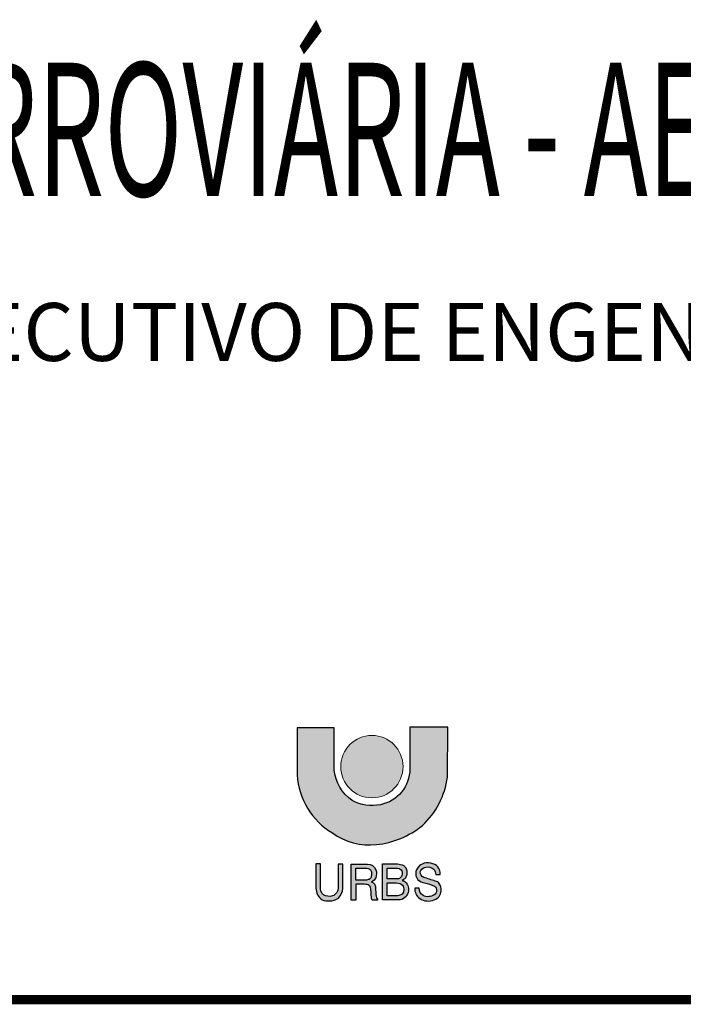
# Model space of a CAD drawing. Extents: x 2810 to 12455, y 2149 to 15944.
# Drawn here: x 11815 to 12101, y 13410 to 13834 of the extents above; entities that cross this region are included whole.
import ezdxf
from ezdxf.enums import TextEntityAlignment as Align

# ---------------------------------------------------------------- set-up
doc = ezdxf.new("R2010")
doc.units = 0
doc.header["$LTSCALE"] = 18
doc.header["$MEASUREMENT"] = 0
for name, color, linetype in [('0-LV-RN-LAY-TXT-01', 5, 'Continuous'), ('A-CARIMBO NOVO', 7, 'Continuous'), ('ADE-01', 5, 'Continuous')]:
    doc.layers.add(name, color=color, linetype=linetype)
doc.layers.add('FORMATO', color=1, linetype='Continuous', lineweight=15)
doc.styles.add('ARIAL BLACK', font='ariblk.TTF')
doc.styles.add('RS-175A', font='swissko.ttf', dxfattribs={"height": 175})

msp = doc.modelspace()

# ---------------------------------------------------------------- hatches: boundary and pattern name
at = {"layer": 'ADE-01'}
h = msp.add_hatch(color=256, dxfattribs=at)
edge = h.paths.add_edge_path()
edge.add_line((11999.67277307241, 13529.07212013893), (11983.22657838584, 13529.07212013893))
edge.add_line((11983.22657838584, 13529.07212013893), (11983.22657838584, 13511.14527070012))
edge.add_arc((11967.42089464584, 13511.14527070017), 15.80568373999631, 281.30074045550293, 359.9999999998154, ccw=False)
edge.add_arc((11967.0040155189, 13513.23140662868), 17.93306506893349, 241.2208178953686, 281.3007404497107, ccw=False)
edge.add_arc((11968.82039258251, 13512.65277550837), 18.39572755109229, 185.8687899938133, 235.3845309349963, ccw=False)
edge.add_line((11950.52108324951, 13510.7717996794), (11950.52108324951, 13528.88538074728))
edge.add_line((11950.52108324951, 13528.88538074728), (11934.63555743514, 13528.88538074728))
edge.add_line((11934.63555743514, 13528.88538074728), (11934.63555743514, 13508.53094253272))
edge.add_arc((11965.76297709236, 13510.271533907), 31.17604710108895, 183.2005476135522, 239.1444176303836)
edge.add_arc((11965.86321281947, 13505.78311494164), 27.47828068863374, 234.1587330301712, 276.2111488840883)
edge.add_arc((11964.9864018374, 13515.73776995648), 37.4699285657981, 275.8971316486679, 309.1563084680561)
edge.add_arc((11964.73209676809, 13512.3430305321), 35.07632721418042, 312.9826947881465, 352.2241144567317)
edge.add_line((11999.48589267213, 13507.59725334637), (11999.67277307241, 13529.07212013893))
h = msp.add_hatch(color=256, dxfattribs=at)
edge = h.paths.add_edge_path(flags=16)
edge.add_line((11973.42550092206, 13463.62410783816), (11973.42550092206, 13468.34866249051))
edge.add_line((11973.42550092206, 13468.34866249051), (11977.48237043855, 13468.34866249051))
edge.add_arc((11977.54568903661, 13465.45789583425), 2.891460030122925, 46.8062383000252, 91.25479114807013, ccw=False)
edge.add_arc((11977.57053929081, 13466.14592159288), 2.415669645418483, -6.116326675435118, 36.00229837192751, ccw=False)
edge.add_arc((11977.86883664806, 13465.78350332522), 2.10624197920738, -42.854706428264876, 2.8584347462747814, ccw=False)
edge.add_arc((11977.58575890079, 13466.20246563666), 2.601240163465546, 277.60530678120665, 314.6202524354285, ccw=False)
edge.add_line((11977.93002834605, 13463.62410783816), (11973.42550092206, 13463.62410783816))
edge = h.paths.add_edge_path(flags=16)
edge.add_line((11973.42550092206, 13456.41148710206), (11973.42550092206, 13461.8908441351))
edge.add_line((11973.42550092206, 13461.8908441351), (11977.48237043855, 13461.8908441351))
edge.add_arc((11977.48237043943, 13457.74042158198), 4.150422553117096, 51.670603434573025, 90.00000001205319, ccw=False)
edge.add_arc((11977.84619322253, 13459.29601429422), 2.788506907025019, -10.5022994608089, 37.57009437278481, ccw=False)
edge.add_arc((11978.63633255829, 13458.64237387476), 1.957059518846938, -50.220925381923905, 4.259706561702387, ccw=False)
edge.add_arc((11977.93009635801, 13459.41327996829), 3.001792867001697, 269.99870184317155, 310.7240587147014, ccw=False)
edge.add_line((11977.93002834605, 13456.41148710206), (11973.42550092206, 13456.41148710206))
edge = h.paths.add_edge_path()
edge.add_line((11994.41903105475, 13465.59243690271), (11996.35110625535, 13465.59243690271))
edge.add_arc((11991.75531732927, 13465.84945980031), 4.602970412998991, 356.7990255571128, 443.0621284401564)
edge.add_arc((11990.95200537942, 13464.24852594084), 6.318157588475797, 77.57597890881198, 112.9233377452778)
edge.add_arc((11990.26336039971, 13465.94872424171), 4.484089915348826, 113.2806682360801, 169.3546457350341)
edge.add_arc((11989.68165161795, 13465.869261834), 3.931452957016837, 166.6494413089556, 221.4447987890563)
edge.add_arc((11990.64666058925, 13467.96300429288), 6.111941925425116, 230.2038031241191, 260.172247912207)
edge.add_arc((11984.76689355138, 13441.2644819332), 21.23441310780733, 64.68028300065271, 76.8342456732401, ccw=False)
edge.add_arc((11992.60232728124, 13458.63177954901), 2.211558224086478, -57.98371304821808, 55.712703264536685, ccw=False)
edge.add_arc((11991.06030304638, 13461.10335924522), 5.124725129341977, 245.9782282541134, 301.98436643639354, ccw=False)
edge.add_arc((11990.89883738142, 13459.44602160159), 3.584182304592959, 176.7913727430646, 237.5199581101435, ccw=False)
edge.add_line((11987.32027382884, 13459.64663489304), (11985.34129520358, 13459.66926150538))
edge.add_arc((11990.8753632413, 13459.52347744868), 5.535987900759571, 178.4910052136743, 232.1846168218998)
edge.add_arc((11991.23852422186, 13461.30676045994), 7.212654324290166, 238.6044768359174, 290.846391225043)
edge.add_arc((11992.20623657138, 13458.88050967004), 4.60103961023917, 290.3364539727281, 355.0641041851986)
edge.add_arc((11992.56306741459, 13459.05238237009), 4.265103353767364, 352.3503385957443, 398.1020627412486)
edge.add_arc((11993.35189199423, 13459.42899546116), 3.417280746467334, 41.29595012291014, 75.76990667666446)
edge.add_arc((12112.07576748038, 13846.62650559691), 401.5773401223748, 252.18976502036242, 252.9292677583665, ccw=False)
edge.add_arc((11989.9972790215, 13466.41790207533), 2.251670438945602, 174.1711286155604, 250.5406108154169, ccw=False)
edge.add_arc((11990.06268058198, 13466.32038077097), 2.328392467373236, 101.37549571618558, 171.9466708998604, ccw=False)
edge.add_arc((11990.94972857382, 13464.86183771655), 3.976060511945386, 44.72825090568722, 109.791625352675, ccw=False)
edge.add_arc((11989.82455062136, 13465.29444676211), 4.604133857381104, 3.7109086276173002, 30.916119288459413, ccw=False)
edge = h.paths.add_edge_path()
edge.add_line((11971.40655061699, 13454.55779643778), (11971.40655061699, 13470.16146075495))
edge.add_line((11971.40655061699, 13470.16146075495), (11977.32227618286, 13470.16146075495))
edge.add_arc((11977.32227617779, 13462.11980343867), 8.04165731628018, 71.55455253912538, 89.99999996390619, ccw=False)
edge.add_arc((11978.9194409568, 13466.90837279803), 2.993753608720302, 43.93652664564718, 71.55455258671122, ccw=False)
edge.add_arc((11979.0660857135, 13467.04967237821), 2.790111137644895, 18.54155130172188, 43.93652658361498, ccw=False)
edge.add_arc((11977.02538810014, 13466.36521849179), 4.942533928788141, -1.6742284858215157, 18.541551352287627, ccw=False)
edge.add_arc((11976.98202794507, 13466.36648587061), 4.985912602079175, 340.41777872201345, 358.3257715178014, ccw=False)
edge.add_arc((11979.23741437035, 13465.56416737555), 2.592069897375858, 306.76950140783896, 340.4177788059702, ccw=False)
edge.add_arc((11977.03415398491, 13468.51259708833), 6.272775549458189, 296.84362006759454, 306.76950118061666, ccw=False)
edge.add_arc((11979.7524802408, 13460.62553300457), 2.29307332334611, 49.74362309991511, 87.14563771208418, ccw=False)
edge.add_arc((11979.17684405439, 13459.60108568243), 3.454059369260758, 10.766064546147675, 53.44039408733039, ccw=False)
edge.add_arc((11977.80880808805, 13459.14999917176), 4.885880812895517, -47.03362955383432, 12.96653204759508, ccw=False)
edge.add_arc((11978.17340090337, 13459.38481357666), 4.828116380567394, 271.2226540753095, 307.8944588431249, ccw=False)
edge.add_line((11978.2764218975, 13454.55779643778), (11971.40655061699, 13454.55779643778))
edge = h.paths.add_edge_path(flags=16)
edge.add_line((11959.87222368658, 13463.04793620065), (11959.87222368658, 13468.33337633453))
edge.add_line((11959.87222368658, 13468.33337633453), (11963.67134574106, 13468.33337633453))
edge.add_arc((11963.73496584666, 13463.30284416593), 5.030934447712962, 67.55240129273062, 90.72456931043251, ccw=False)
edge.add_arc((11964.98957671211, 13466.51493519296), 1.584582868134185, 16.732673116470778, 65.13082959468869, ccw=False)
edge.add_arc((11963.31327790631, 13465.82001747473), 3.394905220851285, -4.973869329249283, 19.820567831801384, ccw=False)
edge.add_arc((11963.42301614037, 13465.63524104591), 3.274216691646224, 332.4246459318594, 358.08232700422036, ccw=False)
edge.add_arc((11964.90677454748, 13464.91452302668), 1.626086894580496, 284.2606604829359, 330.73284667208986, ccw=False)
edge.add_arc((11963.73903569587, 13467.42406946993), 4.376194753008024, 270.3037175518418, 291.0001513122265, ccw=False)
edge.add_line((11963.7622332323, 13463.04793620065), (11959.87222368658, 13463.04793620065))
edge = h.paths.add_edge_path()
edge.add_line((11957.89515440414, 13470.08110368673), (11964.94494666815, 13470.08110368673))
edge.add_arc((11964.9449466678, 13466.21391746407), 3.867186222660166, 20.585261295609996, 89.99999999485249, ccw=False)
edge.add_arc((11964.29474349693, 13465.96971302873), 4.561736414973131, -23.348292080716817, 20.585261298937382, ccw=False)
edge.add_arc((11965.10786517331, 13465.61871475489), 3.676091650499516, 295.9060729726279, 336.6517079441331, ccw=False)
edge.add_arc((11966.01054873233, 13459.9381436755), 2.475900921940334, 39.960259539240724, 73.49525759512687, ccw=False)
edge.add_arc((11965.97441604916, 13460.11395065554), 2.395895980576432, -5.441256892073113, 36.18002296301779, ccw=False)
edge.add_line((11968.35951598365, 13459.88675943159), (11968.60636082132, 13456.92711160101))
edge.add_arc((11976.79196612549, 13457.29899641966), 8.194048603350035, 182.6012479479717, 192.1063288687141)
edge.add_arc((11969.54861771309, 13455.74181618465), 0.7852171153776243, 191.8563344790964, 251.9806384580504)
edge.add_line((11969.30571993816, 13454.99511236839), (11969.30571993816, 13454.54294480897))
edge.add_line((11969.30571993816, 13454.54294480897), (11966.91963618974, 13454.54294480897))
edge.add_arc((11972.59482330338, 13456.42703152914), 5.979760157722906, 184.2712697375496, 198.3654807395317, ccw=False)
edge.add_arc((11752.59040203182, 13441.63581638603), 214.5214869761414, 3.834443699881476, 4.583034335558366)
edge.add_arc((11961.5905713609, 13458.70404914935), 4.835951456637329, 0.8630600868401164, 15.31404459348261)
edge.add_arc((11964.59405341479, 13459.47638448483), 1.73580696549189, 16.90974213034538, 83.83725736173542)
edge.add_arc((11967.16953689866, 13490.14989333225), 29.04615709826815, 262.9158217769216, 265.2819079473256, ccw=False)
edge.add_line((11963.5873484868, 13461.32547367878), (11959.88480044532, 13461.32547367878))
edge.add_line((11959.88480044532, 13461.32547367878), (11959.88480044532, 13454.54294480897))
edge.add_line((11959.88480044532, 13454.54294480897), (11957.95125864799, 13454.54294480897))
edge.add_line((11957.95125864799, 13454.54294480897), (11957.89515440414, 13470.08110368673))
edge = h.paths.add_edge_path()
edge.add_line((11942.71428682554, 13470.10206201628), (11942.71428682554, 13459.69627997886))
edge.add_arc((11948.63943410785, 13459.5679090528), 5.926537725501791, 178.7588558663009, 236.0939945369513)
edge.add_arc((11948.05896385903, 13461.64371165336), 7.506822640909271, 248.710811539334, 273.4735968732335)
edge.add_arc((11948.71889977409, 13460.26483019517), 6.117589198786012, 268.0786483114595, 307.4934805921072)
edge.add_arc((11947.78806803643, 13460.00475589637), 6.53959933860133, 315.3758823585169, 356.2026693222683)
edge.add_line((11954.31331004311, 13459.57165514167), (11954.31331004311, 13470.03975347664))
edge.add_line((11954.31331004311, 13470.03975347664), (11952.25541190946, 13470.03975347664))
edge.add_line((11952.25541190946, 13470.03975347664), (11952.25541190946, 13460.07013896994))
edge.add_arc((11948.58925191995, 13459.7654278638), 3.67880115348633, -70.39910674342423, 4.751190511814684, ccw=False)
edge.add_arc((11948.44022633457, 13461.07884749294), 4.975170422153667, 240.0581501401834, 286.1413765147856, ccw=False)
edge.add_arc((11948.63072004859, 13459.72447708457), 3.986379519387314, 169.601416679476, 227.8781101743611, ccw=False)
edge.add_line((11944.70981308961, 13460.44399796102), (11944.70981308961, 13470.1029776321))
edge.add_line((11944.70981308961, 13470.1029776321), (11942.71428682554, 13470.10206201628))
at = {"layer": 'FORMATO'}
h = msp.add_hatch(color=10, dxfattribs=at)
edge = h.paths.add_edge_path()
edge.add_arc((11966.84714701088, 13512.10480869796), 13.45029317317069, 0, 360)

# ---------------------------------------------------------------- linework, layer by layer
at = {"layer": 'ADE-01'}
for points in [[(11999.67277307241, 13529.07212013893), (11983.22657838584, 13529.07212013893), (11983.22657838584, 13511.14527070012, -0.35755599975188), (11970.5181577348, 13495.64602556221, -0.1766865731356591), (11958.37040595597, 13497.51340393491, -0.219478868765224), (11950.52108324951, 13510.7717996794), (11950.52108324951, 13528.88538074728), (11934.63555743514, 13528.88538074728), (11934.63555743514, 13508.53094253272, 0.2490678805697126), (11949.77353397644, 13483.50805839106, 0.1855756184958656), (11968.83616495357, 13478.46613368068, 0.1461479358769509), (11988.64634520261, 13486.68260472409, 0.1729161180850076), (11999.48589267213, 13507.59725334637)], [(11942.71428682554, 13470.10206201628), (11942.71428682554, 13459.69627997886, 0.2555248631155769), (11945.33342110055, 13454.64915642563, 0.1084704713149786), (11948.51379151634, 13454.15068035994, 0.17369549944772), (11952.44249984684, 13455.41099664804, 0.1800490659015924), (11954.31331004311, 13459.57165514167), (11954.31331004311, 13470.03975347664), (11952.25541190946, 13470.03975347664), (11952.25541190946, 13460.07013896994, -0.3401857840907298), (11949.82336557183, 13456.29980505958, -0.2038305024910511), (11945.95701527552, 13456.76770106006, -0.2599060385232014), (11944.70981308961, 13460.44399796102), (11944.70981308961, 13470.1029776321)], [(11957.89515440414, 13470.08110368673), (11964.94494666815, 13470.08110368673, -0.3124934871273292), (11968.56521309706, 13467.57362341091, -0.1940794434527493), (11968.4829314845, 13464.16180802558, -0.1796835179785501), (11966.71393907632, 13462.31202812914, -0.1473773556524334), (11967.90830227142, 13461.5283062081, -0.1836303247757621), (11968.35951598365, 13459.88675943159), (11968.60636082132, 13456.92711160101, 0.04149753506575212), (11968.78015253696, 13455.58048673488, 0.2685305964289951), (11969.30571993816, 13454.99511236839), (11969.30571993816, 13454.54294480897), (11966.91963618974, 13454.54294480897, -0.06157524136124073), (11966.63167129973, 13455.98166681874, 0.003266354451788374), (11966.42597418631, 13458.77689149279, 0.06313801282131724), (11966.2548112759, 13459.98126976706, 0.3006209492039846), (11964.78039727899, 13461.20216019034, -0.01032436532477449), (11963.5873484868, 13461.32547367878), (11959.88480044532, 13461.32547367878), (11959.88480044532, 13454.54294480897), (11957.95125864799, 13454.54294480897)], [(11959.87222368658, 13463.04793620065), (11959.87222368658, 13468.33337633453), (11963.67134574106, 13468.33337633453, -0.1014536044119512), (11965.6559693802, 13467.95258037794, -0.2143730106911592), (11966.50706591845, 13466.97114717729, -0.1086102055057142), (11966.69539907951, 13465.52567442927, -0.1124228269984275), (11966.32529093538, 13464.1195577155, -0.2055987848327644), (11965.30733442578, 13463.33854384769, -0.09055151229057311), (11963.7622332323, 13463.04793620065)], [(11971.40655061699, 13454.55779643778), (11971.40655061699, 13470.16146075495), (11977.32227618286, 13470.16146075495, -0.08065767830902086), (11979.86666936664, 13469.74832332741, -0.1210931023421762), (11981.07526961834, 13468.98562180858, -0.111262218216314), (11981.71137137342, 13467.93690624695, -0.08843746574271902), (11981.9658120751, 13466.22081425089, -0.07829777579393017), (11981.67956282679, 13464.69541121323, -0.1478824025392289), (11980.78902037003, 13463.48778947771, -0.04333692631930681), (11979.86666936664, 13462.91576140143, -0.1646615032198434), (11981.23428468072, 13462.37551610965, -0.1883841022177924), (11982.57010528356, 13460.2463022019, -0.2679499481757848), (11981.13887287622, 13455.57473696817, -0.1613906794735361), (11978.2764218975, 13454.55779643778)], [(11973.42550092206, 13463.62410783816), (11973.42550092206, 13468.34866249051), (11977.48237043855, 13468.34866249051, -0.1964122153115645), (11979.52480012729, 13467.56589497954, -0.1858744755874167), (11979.97245803479, 13465.88853825398, -0.2021491631754576), (11979.41288219186, 13464.35096060906, -0.1629272848890962), (11977.93002834605, 13463.62410783816)], [(11994.41903105475, 13465.59243690271), (11996.35110625535, 13465.59243690271, 0.3952372094561819), (11992.31132397432, 13470.41872595951, 0.1554666282134953), (11988.49108846047, 13470.06771860227, 0.2496708841052999), (11985.85644423325, 13466.77706732929, 0.2437522625241543), (11986.73465897565, 13463.26704033699, 0.1315124281205857), (11989.60343292336, 13461.94075304132, -0.05308143711107589), (11993.8481928554, 13460.4590202966, -0.5412417943788748), (11993.77480767438, 13456.75660502214, -0.2493564508485227), (11988.9741107199, 13456.42248227309, -0.271359407973698), (11987.32027382884, 13459.64663489304), (11985.34129520358, 13459.66926150538, 0.2386652859924015), (11987.48114289021, 13455.15010000721, 0.2319802741731237), (11993.80524647484, 13454.56626201563, 0.2901845569087497), (11996.79021362626, 13458.48463108346, 0.2023243986113488), (11995.91933186752, 13461.68422498323, 0.1515658741944358), (11994.19191609431, 13462.7414216432, -0.003226700599719766), (11989.24716059762, 13464.2948518838, -0.3461319280123528), (11987.75725048388, 13466.64657633334, -0.3180409312748687), (11989.60343292336, 13468.60303340994, -0.291773459479886), (11993.77453095807, 13467.65997078784, -0.1192658398167431)], [(11973.42550092206, 13456.41148710206), (11973.42550092206, 13461.8908441351), (11977.48237043855, 13461.8908441351, -0.1688204777391223), (11980.05638610983, 13460.99625491586, -0.2128867329841087), (11980.58798592716, 13458.78773923546, -0.242297907387804), (11979.88851612379, 13457.13833987296, -0.1795921828509532), (11977.93002834605, 13456.41148710206)]]:
    msp.add_lwpolyline(points, format="xyb", close=True, dxfattribs=at)
at = {"layer": 'FORMATO', "color": 2, "ltscale": 4, "const_width": 3.999984}
msp.add_lwpolyline([(11530.28678681303, 13411.54176393294), (12405.28328681303, 13411.54176393294)], dxfattribs=at)
at = {"layer": 'FORMATO', "color": 10}
msp.add_circle((11966.84714701088, 13512.10480869796), 13.45029317317069, dxfattribs=at)

# ---------------------------------------------------------------- texts
at = {"layer": '0-LV-RN-LAY-TXT-01', "style": 'ARIAL BLACK'}
msp.add_text('PROJETO EXECUTIVO DE ENGENHARIA', height=25, dxfattribs=at).set_placement((11596.41488948997, 13687.15517041814))
at = {"layer": 'A-CARIMBO NOVO', "color": 104, "style": 'RS-175A', "width": 0.58}
msp.add_text('RODOFERROVIÁRIA - AEROPORTO', height=57.5, rotation=359.9999999974362, dxfattribs=at).set_placement((11970.89454637316, 13758.30425261322), align=Align.CENTER)

doc.saveas('drawing.dxf')
